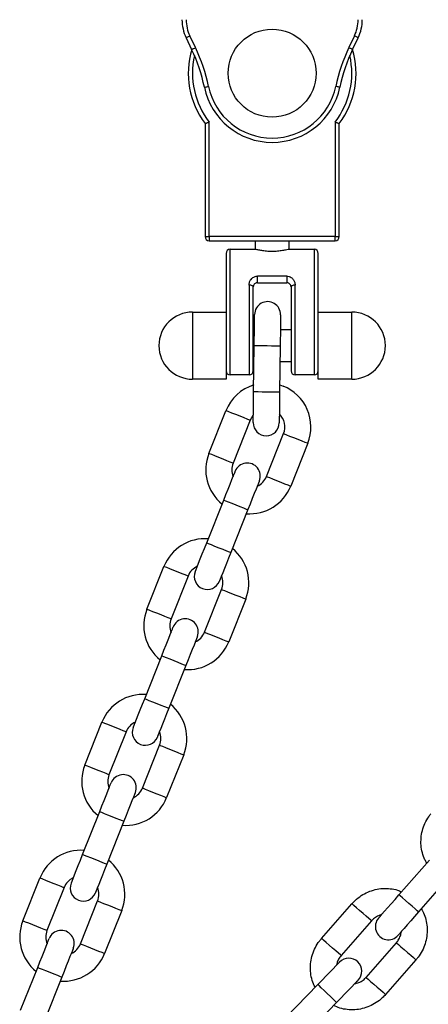
# Model space of a CAD drawing. Units: millimetres. Extents: x 4.2 to 17.5, y 0.5 to 14.8.
# Drawn here: x 11.8 to 11.9, y 12.1 to 12.3 of the extents above; entities that cross this region are included whole.
import ezdxf

# ---------------------------------------------------------------- set-up
doc = ezdxf.new("R2010")
doc.units = ezdxf.units.MM

# ---------------------------------------------------------------- blocks, each defined once
blk = doc.blocks.new('OPSHA_K104')
at = {"color": 7, "linetype": 'Continuous', "lineweight": 25}
for p, q in [((25936.05827212246, 36200.19305560326), (25936.05960571679, 36200.19025490021)), ((25936.06050860794, 36200.19068483596), (25936.05917501362, 36200.19348553156)), ((25936.09842646035, 36200.19348553156), (25936.09709274682, 36200.19068483596)), ((25936.09799563797, 36200.19025490021), (25936.09932935151, 36200.19305560326)), ((25936.06280076416, 36200.17259552663), (25936.06280076416, 36200.14559553152)), ((25936.06380069169, 36200.14559553152), (25936.06380069169, 36200.17293361908)), ((25936.09380066307, 36200.17293361908), (25936.09380066307, 36200.14559553152)), ((25936.0948007098, 36200.14559553152), (25936.0948007098, 36200.17259552663)), ((25936.06280076416, 36200.14559553152), (25936.06380069169, 36200.14559553152)), ((25936.09380066307, 36200.14559553152), (25936.06380069169, 36200.14559553152)), ((25936.06380069169, 36200.14559553152), (25936.06380069169, 36200.14459552949)), ((25936.06380069169, 36200.14459552949), (25936.09380066307, 36200.14459552949)), ((25936.07480072888, 36200.14258133953), (25936.07480072888, 36200.14459552949)), ((25936.08280074509, 36200.14459552949), (25936.08280074509, 36200.14259552544)), ((25936.09380066307, 36200.14559553152), (25936.0948007098, 36200.14559553152)), ((25936.09380066307, 36200.14459552949), (25936.09380066307, 36200.14559553152)), ((25936.0678007594, 36200.14159552341), (25936.0678007594, 36200.11534553354)), ((25936.06880068692, 36200.14259552544), (25936.07485437306, 36200.14259552544)), ((25936.08280074509, 36200.14259552544), (25936.08880066784, 36200.14259552544)), ((25936.08980071457, 36200.11534553354), (25936.08980071457, 36200.14159552341)), ((25936.08230066212, 36200.13616695588), (25936.07530069264, 36200.13616695588)), ((25936.07530069264, 36200.13459552413), (25936.07530069264, 36200.13616695588)), ((25936.07530069264, 36200.13459552413), (25936.08230066212, 36200.13459552413)), ((25936.08230066212, 36200.13616695588), (25936.08230066212, 36200.13459552413)), ((25936.07430076512, 36200.11359552627), (25936.07430076512, 36200.1335955221)), ((25936.08330070885, 36200.1335955221), (25936.08330070885, 36200.11359552627)), ((25936.05980074318, 36200.12759552484), (25936.0678007594, 36200.12759552484)), ((25936.08980071457, 36200.12759552484), (25936.09780073079, 36200.12759552484)), ((25936.07430076512, 36200.12344553655), (25936.07457232388, 36200.12344553655)), ((25936.08077275666, 36200.12344553655), (25936.08330070885, 36200.12344553655)), ((25936.07439136418, 36200.10863422936), (25936.07452571305, 36200.11963340228)), ((25936.08072531136, 36200.11955765968), (25936.08059084328, 36200.10855847185)), ((25936.0678007594, 36200.11534553354), (25936.0678007594, 36200.11159552222)), ((25936.07447826775, 36200.11574552541), (25936.07430076512, 36200.11574552541)), ((25936.08330070885, 36200.11574552541), (25936.08067870053, 36200.11574552541)), ((25936.08980071457, 36200.11159552222), (25936.08980071457, 36200.11534553354)), ((25936.0678007594, 36200.11159552222), (25936.05980074318, 36200.11159552222)), ((25936.07330071839, 36200.11259552425), (25936.06880068692, 36200.11259552425)), ((25936.08880066784, 36200.11259552425), (25936.08430075558, 36200.11259552425)), ((25936.09780073079, 36200.11159552222), (25936.08980071457, 36200.11159552222)), ((25936.08061134728, 36200.11023696845), (25936.08142101677, 36200.10995252019)), ((25936.06371557625, 36200.09385850614), (25936.06778275879, 36200.10407895928)), ((25936.0735434285, 36200.10178653484), (25936.06947624596, 36200.0915660817)), ((25936.07746672543, 36200.0883862484), (25936.08153402718, 36200.09860671645)), ((25936.08729457768, 36200.09631427711), (25936.08322739514, 36200.08609382396)), ((25936.06319630059, 36200.07253972774), (25936.06726348313, 36200.08276018089)), ((25936.07302403363, 36200.08046775644), (25936.06895685109, 36200.0702473033)), ((25936.04892575654, 36200.05669319218), (25936.05299293908, 36200.06691366022)), ((25936.05875360878, 36200.06462123578), (25936.05468630703, 36200.05440076774)), ((25936.06267690571, 36200.05122094935), (25936.06674408825, 36200.06144141739)), ((25936.07250475796, 36200.05914899295), (25936.06843745621, 36200.04892852491)), ((25936.04840636166, 36200.03537442868), (25936.0524735442, 36200.04559489673)), ((25936.05823421391, 36200.04330244249), (25936.05416703137, 36200.03308200424)), ((25936.03413581761, 36200.01952790802), (25936.03820311936, 36200.02974834626)), ((25936.04396366986, 36200.02745592182), (25936.03989648732, 36200.01723548358)), ((25936.04788696679, 36200.01405563539), (25936.05195426854, 36200.02427610343)), ((25936.05771481904, 36200.02198367899), (25936.05364763649, 36200.01176321095)), ((25936.03361654194, 36199.99820911472), (25936.03768372448, 36200.00842958277)), ((25936.04344439419, 36200.00613715833), (25936.03937709244, 36199.99591669028)), ((25936.10905098828, 36199.98858379906), (25936.11629438313, 36199.99686225837)), ((25936.01934599789, 36199.98236259406), (25936.02341318043, 36199.99258306211)), ((25936.12096035393, 36199.99277963823), (25936.11371695908, 36199.98450114911)), ((25936.02917385014, 36199.99029063767), (25936.0251066676, 36199.98007016962)), ((25936.03309714707, 36199.97689035123), (25936.03716432961, 36199.98711081927)), ((25936.09058320435, 36199.97817807978), (25936.09783315571, 36199.98645084685)), ((25936.04292499932, 36199.98481836503), (25936.03885781678, 36199.97459792679)), ((25936.10249602707, 36199.98236456102), (25936.09524607571, 36199.97409176415)), ((25936.10118818196, 36199.96888440436), (25936.10843813332, 36199.97715717142)), ((25936.11310088547, 36199.97307088559), (25936.10585105332, 36199.96479808872)), ((25936.01882660302, 36199.96104383057), (25936.02289390477, 36199.97126426881)), ((25936.02865445527, 36199.96897184437), (25936.02458727272, 36199.95875137633)), ((25936.08205342205, 36199.95929804032), (25936.08970653923, 36199.96719932144)), ((25936.09415995987, 36199.9628857631), (25936.08650684269, 36199.95498448198))]:
    blk.add_line(p, q, dxfattribs=at)
at = {"color": 8, "linetype": 'Continuous', "lineweight": 25}
for p, q in [((25936.06880068692, 36200.11259552425), (25936.06880068692, 36200.14259552544)), ((25936.08880066784, 36200.14259552544), (25936.08880066784, 36200.11259552425)), ((25936.07330071839, 36200.1340240944), (25936.07330071839, 36200.11259552425)), ((25936.08430075558, 36200.11259552425), (25936.08430075558, 36200.1340240944)), ((25936.05980074318, 36200.12759552484), (25936.05980074318, 36200.11159552222)), ((25936.09780073079, 36200.11159552222), (25936.09780073079, 36200.12759552484))]:
    blk.add_line(p, q, dxfattribs=at)
at = {"color": 7, "linetype": 'Continuous', "lineweight": 25, "flags": 128}
for points in [[(25936.05827212246, 36200.19305560326), (25936.05828940781, 36200.1930638585), (25936.05834078701, 36200.19308832621), (25936.05842423352, 36200.19312806016), (25936.05853652867, 36200.19318152552), (25936.05867338093, 36200.1932466734), (25936.05882942589, 36200.19332100784), (25936.05899882229, 36200.19340166038), (25936.05917501362, 36200.19348553156)], [(25936.09932935151, 36200.19305560326), (25936.09931194695, 36200.1930638585), (25936.09926056775, 36200.19308832621), (25936.09917712124, 36200.19312806016), (25936.09906482609, 36200.19318152552), (25936.09892809304, 36200.1932466734), (25936.09877192887, 36200.19332100784), (25936.09860253247, 36200.19340166038), (25936.09842646035, 36200.19348553156)], [(25936.05960571679, 36200.19025490021), (25936.05962312134, 36200.19026316291), (25936.05967450055, 36200.19028762316), (25936.05975794705, 36200.19032735711), (25936.0598702422, 36200.19038082247), (25936.06000697525, 36200.1904459778), (25936.06016313942, 36200.19052030479), (25936.06033253582, 36200.19060095733), (25936.06050860794, 36200.19068483596)], [(25936.09799563797, 36200.19025490021), (25936.09797835263, 36200.19026316291), (25936.09792697342, 36200.19028762316), (25936.09784352692, 36200.19032735711), (25936.09773123177, 36200.19038082247), (25936.09759437951, 36200.1904459778), (25936.09743833455, 36200.19052030479), (25936.09726893815, 36200.19060095733), (25936.09709274682, 36200.19068483596)], [(25936.06264841469, 36200.18122602587), (25936.06266724976, 36200.18122995978), (25936.0627229205, 36200.18124158269), (25936.06281340035, 36200.18126044756), (25936.06293511303, 36200.18128583913), (25936.0630835286, 36200.18131678885), (25936.06325268658, 36200.1813520897), (25936.0634363881, 36200.18139040058), (25936.06362736138, 36200.18143024629)], [(25936.09495294007, 36200.18122602587), (25936.09493422421, 36200.18122995978), (25936.09487843426, 36200.18124158269), (25936.09478807362, 36200.18126044756), (25936.09466624173, 36200.18128583913), (25936.09451794537, 36200.18131678885), (25936.09434866818, 36200.1813520897), (25936.09416508587, 36200.18139040058), (25936.09397411259, 36200.18143024629)], [(25936.07430076512, 36200.1335955221), (25936.07428145321, 36200.13367913252), (25936.07422459038, 36200.13375953918), (25936.07413220318, 36200.13383362775), (25936.07400786789, 36200.13389858192), (25936.07385623368, 36200.13395186847), (25936.07368338021, 36200.13399147576), (25936.07349574479, 36200.13401586896), (25936.07330071839, 36200.1340240944)], [(25936.08430075558, 36200.1340240944), (25936.08410560997, 36200.13401586896), (25936.08391797455, 36200.13399147576), (25936.08374512108, 36200.13395186847), (25936.08359360608, 36200.13389858192), (25936.08346927079, 36200.13383362775), (25936.08337688359, 36200.13375953918), (25936.08331990155, 36200.13367913252), (25936.08330070885, 36200.1335955221)], [(25936.07452571305, 36200.11963340228), (25936.07454335602, 36200.12107696717), (25936.07456028374, 36200.12246505504), (25936.07457590016, 36200.12374431973), (25936.07458960923, 36200.12486560231), (25936.07460093411, 36200.12578582352), (25936.07460927876, 36200.1264695931), (25936.07461440476, 36200.12689067012), (25936.0746161929, 36200.127032857)], [(25936.080815672, 36200.12695709949), (25936.08081388386, 36200.12681492751), (25936.08080875786, 36200.1263938505), (25936.08080041321, 36200.12571006602), (25936.08078920754, 36200.12478985971), (25936.08077549847, 36200.12366856223), (25936.08075988205, 36200.12238929754), (25936.08074295433, 36200.12100122457), (25936.08072531136, 36200.11955765968)], [(25936.07430088433, 36200.10123477464), (25936.07430267247, 36200.10137694662), (25936.07430779847, 36200.10179802364), (25936.07431614312, 36200.10248180812), (25936.074327468, 36200.10340202933), (25936.07434105786, 36200.10452331191), (25936.07435679348, 36200.1058025766), (25936.0743737212, 36200.10719066446), (25936.07439136418, 36200.10863422936)], [(25936.08059084328, 36200.10855847185), (25936.08057320031, 36200.10711492186), (25936.08055627259, 36200.10572683399), (25936.08054065617, 36200.10444756931), (25936.0805269471, 36200.10332627183), (25936.08051574143, 36200.10240606552), (25936.08050739678, 36200.10172228103), (25936.08050227078, 36200.10130120402), (25936.08050048264, 36200.10115903204)], [(25936.07432317646, 36200.10305146461), (25936.07423031243, 36200.10294332688), (25936.0735434285, 36200.10178653484)], [(25936.06726348313, 36200.08276018089), (25936.06779730233, 36200.08410155361), (25936.06831049832, 36200.08539135342), (25936.06878352078, 36200.08658004885), (25936.0691982499, 36200.08762195295), (25936.06953847321, 36200.08847702628), (25936.06979131611, 36200.08911239689), (25936.06994700345, 36200.08950365668), (25936.06999957474, 36200.08963577038)], [(25936.07576024445, 36200.08734334593), (25936.07570767315, 36200.08721123224), (25936.07555198582, 36200.08681997245), (25936.07529914292, 36200.08618460184), (25936.0749588004, 36200.08532952851), (25936.07454419049, 36200.08428762441), (25936.07407116803, 36200.08309892898), (25936.07355785283, 36200.08180911427), (25936.07302403363, 36200.08046775644)], [(25936.06046008976, 36200.06566415315), (25936.06051266106, 36200.06579626685), (25936.06066834839, 36200.06618752664), (25936.0609211913, 36200.06682289725), (25936.06126153382, 36200.06767795568), (25936.06167614373, 36200.06871985977), (25936.06214916619, 36200.0699085552), (25936.06266248139, 36200.07119836991), (25936.06319630059, 36200.07253972774)], [(25936.06895685109, 36200.0702473033), (25936.06842303189, 36200.06890594547), (25936.0679098359, 36200.06761613076), (25936.06743681344, 36200.06642743533), (25936.06702208432, 36200.06538553124), (25936.066681861, 36200.06453045791), (25936.0664290181, 36200.0638950873), (25936.06627333077, 36200.06350382751), (25936.06622075947, 36200.06337171381)], [(25936.0524735442, 36200.04559489673), (25936.0530073634, 36200.04693623965), (25936.0535206786, 36200.04822605436), (25936.05399370106, 36200.0494147498), (25936.05440831097, 36200.05045666879), (25936.05474853428, 36200.05131172722), (25936.0550014964, 36200.05194708293), (25936.05515718373, 36200.05233835762), (25936.05520975502, 36200.05247047132)], [(25936.06097030552, 36200.05017804688), (25936.06091773423, 36200.05004593318), (25936.06076204689, 36200.04965465849), (25936.06050920399, 36200.04901930278), (25936.06016898068, 36200.04816421455), (25936.05975437077, 36200.04712232536), (25936.0592812291, 36200.04593362992), (25936.05876803311, 36200.04464381521), (25936.05823421391, 36200.04330244249)], [(25936.04567027005, 36200.0284988541), (25936.04572284134, 36200.02863096779), (25936.04587852868, 36200.02902221268), (25936.04613137158, 36200.02965759819), (25936.04647159489, 36200.03051265662), (25936.0468862048, 36200.03155454581), (25936.04735934647, 36200.03274324125), (25936.04787254246, 36200.03403305596), (25936.04840636166, 36200.03537442868)], [(25936.05416703137, 36200.03308200424), (25936.05363321217, 36200.03174063152), (25936.05311989697, 36200.0304508168), (25936.05264687451, 36200.02926212137), (25936.0522322646, 36200.02822023218), (25936.05189204129, 36200.02736517375), (25936.05163919838, 36200.02672978824), (25936.05148339184, 36200.02633851355), (25936.05143082055, 36200.02620642965)], [(25936.03768372448, 36200.00842958277), (25936.03821754368, 36200.0097709555), (25936.03873073967, 36200.01106074041), (25936.03920388134, 36200.01224943584), (25936.03961849125, 36200.01329135483), (25936.03995871457, 36200.01414641326), (25936.04021155747, 36200.01478179877), (25936.0403672448, 36200.01517304366), (25936.0404198161, 36200.01530515736)], [(25936.04618048581, 36200.01301273292), (25936.04612791451, 36200.01288061922), (25936.04597222718, 36200.01248937433), (25936.04571938427, 36200.01185398882), (25936.04537904175, 36200.01099893039), (25936.04496443184, 36200.0099570114), (25936.04449140938, 36200.00876831597), (25936.04397809418, 36200.00747850125), (25936.04344439419, 36200.00613715833)], [(25936.03088033112, 36199.99133354014), (25936.03093290242, 36199.99146565383), (25936.03108870896, 36199.99185692852), (25936.03134155186, 36199.99249228423), (25936.03168177517, 36199.99334734266), (25936.03209638508, 36199.99438926166), (25936.03256940754, 36199.99557795709), (25936.03308272274, 36199.9968677718), (25936.03361654194, 36199.99820911472)], [(25936.03937709244, 36199.99591669028), (25936.03884327324, 36199.99457534736), (25936.03833007725, 36199.99328553265), (25936.03785705479, 36199.99209683722), (25936.03744244488, 36199.99105491822), (25936.03710210236, 36199.99019985979), (25936.03684925946, 36199.98956447428), (25936.03669357212, 36199.98917322939), (25936.03664100083, 36199.9890411157)], [(25936.10417807015, 36199.98301460927), (25936.10427176865, 36199.98312162941), (25936.10454904946, 36199.98343854731), (25936.10499930294, 36199.98395320361), (25936.10560536297, 36199.98464577978), (25936.10634374531, 36199.98548972195), (25936.10718619736, 36199.98645254558), (25936.10810029419, 36199.98749729579), (25936.10905098828, 36199.98858379906)], [(25936.11371695908, 36199.98450114911), (25936.11276638421, 36199.98341464585), (25936.11185228737, 36199.98236992543), (25936.11100983532, 36199.981407072), (25936.11027145298, 36199.98056315964), (25936.10966539296, 36199.97987055367), (25936.10921513947, 36199.97935592716), (25936.10893785866, 36199.97903900927), (25936.10884416016, 36199.97893198913)], [(25936.02289390477, 36199.97126426881), (25936.02342760476, 36199.97260564154), (25936.02394091996, 36199.97389545625), (25936.02441394242, 36199.97508415168), (25936.02482855233, 36199.97612604087), (25936.02516889485, 36199.9769811291), (25936.02542173775, 36199.97761648482), (25936.02557742508, 36199.97800775951), (25936.02562999638, 36199.9781398732)], [(25936.03139054688, 36199.97584741896), (25936.03133797558, 36199.97571530526), (25936.03118228825, 36199.97532406037), (25936.03092944535, 36199.97468867486), (25936.03058922203, 36199.97383361643), (25936.03017461213, 36199.97279172724), (25936.02970158966, 36199.97160303181), (25936.02918827446, 36199.9703132171), (25936.02865445527, 36199.96897184437)], [(25936.08970653923, 36199.96719932144), (25936.0907108775, 36199.96823632305), (25936.09167671116, 36199.96923344916), (25936.09256684693, 36199.97015240377), (25936.09334695252, 36199.97095790094), (25936.09398722561, 36199.97161894625), (25936.09446298989, 36199.97211011832), (25936.09475600632, 36199.9724126119), (25936.09485495003, 36199.97251474446)], [(25936.09930837067, 36199.96820118612), (25936.09920942696, 36199.96809905356), (25936.09891652974, 36199.96779655998), (25936.09844076546, 36199.96730535811), (25936.09780049237, 36199.9666443426), (25936.09702026757, 36199.96583884543), (25936.0961301318, 36199.96491989082), (25936.09516441735, 36199.96392276471), (25936.09415995987, 36199.9628857631)]]:
    blk.add_lwpolyline(points, dxfattribs=at)
at = {"color": 8, "linetype": 'Continuous', "lineweight": 25, "flags": 128}
for points in [[(25936.07452571305, 36200.11963340228), (25936.07457280072, 36200.11963282114), (25936.07494103821, 36200.11962832099), (25936.07563304814, 36200.11961987203), (25936.07656526478, 36200.11960848754), (25936.0776255122, 36200.11959552353), (25936.07868564042, 36200.11958257442), (25936.07961797627, 36200.11957118993), (25936.0803099862, 36200.11956272607), (25936.08067822369, 36200.11955822592), (25936.08072531136, 36200.11955765968)], [(25936.07439136418, 36200.10863422936), (25936.07443845185, 36200.10863364821), (25936.07480668934, 36200.10862914806), (25936.07549858006, 36200.1086206991), (25936.07643091591, 36200.10860929971), (25936.07749116333, 36200.1085963506), (25936.07855129155, 36200.1085834015), (25936.0794836274, 36200.10857200211), (25936.08017563733, 36200.10856355315), (25936.08054375561, 36200.108559053), (25936.08059084328, 36200.10855847185)], [(25936.0735434285, 36200.10178653484), (25936.07336974057, 36200.10185566133), (25936.07286953839, 36200.10205469614), (25936.07210326107, 36200.1023596484), (25936.07116329583, 36200.10273371225), (25936.07016301068, 36200.10313178187), (25936.06922292622, 36200.10350586062), (25936.06845664891, 36200.10381079798), (25936.06795656594, 36200.10400983279), (25936.06778275879, 36200.10407895928), (25936.06778275879, 36200.10407895928)], [(25936.08153402718, 36200.09860671645), (25936.08170771512, 36200.09853758996), (25936.08220779808, 36200.09833855515), (25936.0829740754, 36200.09803360289), (25936.08391415986, 36200.09765953904), (25936.084914445, 36200.09726145452), (25936.08585441025, 36200.09688739067), (25936.08662068757, 36200.09658245331), (25936.08712088974, 36200.09638340359), (25936.08729457768, 36200.09631427711), (25936.08729457768, 36200.09631427711)], [(25936.06947624596, 36200.0915660817), (25936.06930255803, 36200.09163520818), (25936.06880235585, 36200.09183424299), (25936.06803607853, 36200.09213918036), (25936.06709611329, 36200.09251325911), (25936.06609570893, 36200.09291132873), (25936.06515574368, 36200.09328539258), (25936.06438946637, 36200.09359034484), (25936.06388926419, 36200.09378937965), (25936.06371557625, 36200.09385850614), (25936.06371557625, 36200.09385850614)], [(25936.07746672543, 36200.0883862484), (25936.07764041336, 36200.08831713682), (25936.07814061554, 36200.08811808711), (25936.07890689286, 36200.08781314974), (25936.07984685811, 36200.08743907099), (25936.08084726246, 36200.08704100137), (25936.08178722771, 36200.08666693752), (25936.08255350502, 36200.08636198526), (25936.0830537072, 36200.08616295045), (25936.08322739514, 36200.08609382396), (25936.08322739514, 36200.08609382396)], [(25936.06726348313, 36200.08276018089), (25936.06730723294, 36200.08274277633), (25936.0676493636, 36200.08260662442), (25936.06829237851, 36200.08235074168), (25936.06915867241, 36200.08200600331), (25936.07014381798, 36200.08161396866), (25936.07112884434, 36200.08122194892), (25936.07199513825, 36200.08087719565), (25936.07263815316, 36200.08062132781), (25936.07298028382, 36200.0804851759), (25936.07302403363, 36200.08046775644)], [(25936.06319630059, 36200.07253972774), (25936.0632400504, 36200.07252232319), (25936.06358218106, 36200.07238617128), (25936.06422507676, 36200.07213028854), (25936.06509137066, 36200.07178555017), (25936.06607651623, 36200.07139351552), (25936.0670616618, 36200.07100148087), (25936.06792795571, 36200.07065674251), (25936.06857097062, 36200.07040085977), (25936.06891310128, 36200.07026470786), (25936.06895685109, 36200.0702473033)], [(25936.05875360878, 36200.06462123578), (25936.05857980164, 36200.06469036227), (25936.05807971867, 36200.06488939708), (25936.05731344136, 36200.06519433444), (25936.0563733569, 36200.06556841319), (25936.05537307175, 36200.06596648281), (25936.0544331065, 36200.06634056156), (25936.05366682919, 36200.06664549893), (25936.05316662701, 36200.06684453374), (25936.05299293908, 36200.06691366022), (25936.05299293908, 36200.06691366022)], [(25936.06674408825, 36200.06144141739), (25936.06691777619, 36200.061372276), (25936.06741797837, 36200.06117325609), (25936.06818425568, 36200.06086828893), (25936.06912422093, 36200.06049423998), (25936.07012462529, 36200.06009617036), (25936.07106459053, 36200.05972209161), (25936.07183086785, 36200.05941715425), (25936.07233107003, 36200.05921810454), (25936.07250475796, 36200.05914899295), (25936.07250475796, 36200.05914899295)], [(25936.05468630703, 36200.05440076774), (25936.0545126191, 36200.05446990913), (25936.05401253613, 36200.05466892903), (25936.05324613961, 36200.0549738962), (25936.05230617436, 36200.05534794515), (25936.05130588921, 36200.05574601477), (25936.05036592396, 36200.05612009352), (25936.04959964665, 36200.05642503088), (25936.04909944447, 36200.05662408059), (25936.04892575654, 36200.05669319218), (25936.04892575654, 36200.05669319218)], [(25936.06267690571, 36200.05122094935), (25936.06285059365, 36200.05115183776), (25936.06335079583, 36200.05095278805), (25936.06411707314, 36200.05064785069), (25936.06505703839, 36200.05027377194), (25936.06605732354, 36200.04987570232), (25936.06699740799, 36200.04950162357), (25936.06776368531, 36200.0491966862), (25936.06826376828, 36200.04899763649), (25936.06843745621, 36200.04892852491), (25936.06843745621, 36200.04892852491)], [(25936.0524735442, 36200.04559489673), (25936.05251729401, 36200.04557746237), (25936.05285942467, 36200.04544132536), (25936.05350243958, 36200.04518544262), (25936.05436873349, 36200.04484068936), (25936.05535387906, 36200.04444866961), (25936.05633902462, 36200.04405664986), (25936.05720531853, 36200.04371189659), (25936.05784833344, 36200.04345601385), (25936.0581904641, 36200.04331987684), (25936.05823421391, 36200.04330244249)], [(25936.04840636166, 36200.03537442868), (25936.04845011147, 36200.03535702413), (25936.04879224213, 36200.03522085732), (25936.04943525704, 36200.03496497458), (25936.05030155095, 36200.03462025111), (25936.05128669651, 36200.03422820156), (25936.05227184208, 36200.03383618181), (25936.05313813599, 36200.03349142855), (25936.0537811509, 36200.03323554581), (25936.05412328156, 36200.0330994088), (25936.05416703137, 36200.03308200424)], [(25936.04396366986, 36200.02745592182), (25936.04378998192, 36200.02752506321), (25936.04328977974, 36200.02772408312), (25936.04252350243, 36200.02802905029), (25936.04158353718, 36200.02840309923), (25936.04058325203, 36200.02880116885), (25936.03964316758, 36200.0291752476), (25936.03887689026, 36200.02948018497), (25936.03837680729, 36200.02967923468), (25936.03820311936, 36200.02974834626), (25936.03820311936, 36200.02974834626)], [(25936.05195426854, 36200.02427610343), (25936.05212795647, 36200.02420699185), (25936.05262803944, 36200.02400794213), (25936.05339443596, 36200.02370300477), (25936.05433440121, 36200.02332892602), (25936.05533468636, 36200.0229308564), (25936.05627465161, 36200.02255677765), (25936.05704104813, 36200.02225184029), (25936.0575411311, 36200.02205279058), (25936.05771481904, 36200.02198367899), (25936.05771481904, 36200.02198367899)], [(25936.03989648732, 36200.01723548358), (25936.03972279938, 36200.01730459517), (25936.0392225972, 36200.01750364488), (25936.03845631989, 36200.01780858224), (25936.03751635464, 36200.01818266099), (25936.03651595028, 36200.01858073061), (25936.03557598504, 36200.01895477956), (25936.03480970772, 36200.01925974672), (25936.03430950554, 36200.01945876663), (25936.03413581761, 36200.01952790802), (25936.03413581761, 36200.01952790802)], [(25936.04788696679, 36200.01405563539), (25936.04806077393, 36200.0139865238), (25936.0485608569, 36200.01378747409), (25936.04932713421, 36200.01348253673), (25936.05026721867, 36200.01310845798), (25936.05126750382, 36200.01271038836), (25936.05220746907, 36200.01233633941), (25936.05297374638, 36200.01203137224), (25936.05347394856, 36200.01183235233), (25936.05364763649, 36200.01176321095), (25936.05364763649, 36200.01176321095)], [(25936.03768372448, 36200.00842958277), (25936.03772747429, 36200.00841217821), (25936.03806960495, 36200.0082760114), (25936.03871261986, 36200.00802012866), (25936.03957891377, 36200.0076754052), (25936.04056405934, 36200.00728335565), (25936.04154920491, 36200.0068913359), (25936.04241549881, 36200.00654658263), (25936.04305839451, 36200.0062907297), (25936.04340052517, 36200.00615456289), (25936.04344439419, 36200.00613715833)], [(25936.03361654194, 36199.99820911472), (25936.03366029175, 36199.99819171017), (25936.03400242241, 36199.99805557316), (25936.03464543732, 36199.99779969042), (25936.03551173123, 36199.99745493715), (25936.03649675759, 36199.99706291741), (25936.03748190316, 36199.99667086785), (25936.03834819706, 36199.99632614439), (25936.03899121197, 36199.99607026165), (25936.03933334263, 36199.99593409484), (25936.03937709244, 36199.99591669028)], [(25936.02917385014, 36199.99029063767), (25936.02900016221, 36199.99035974925), (25936.02849996003, 36199.99055879896), (25936.02773368271, 36199.99086373633), (25936.02679371746, 36199.99123781508), (25936.02579331311, 36199.9916358847), (25936.02485334786, 36199.99200996345), (25936.02408707055, 36199.99231490081), (25936.02358686837, 36199.99251392072), (25936.02341318043, 36199.99258306211), (25936.02341318043, 36199.99258306211)], [(25936.11371695908, 36199.98450114911), (25936.11368155392, 36199.98453217333), (25936.11340439232, 36199.98477464503), (25936.11288356694, 36199.98523032253), (25936.11218190106, 36199.98584428018), (25936.11138403328, 36199.98654245918), (25936.1105860463, 36199.98724063819), (25936.10988438042, 36199.98785459583), (25936.10936355504, 36199.98831030315), (25936.10908639344, 36199.98855277484), (25936.10905098828, 36199.98858379906)], [(25936.03716432961, 36199.98711081927), (25936.03733801754, 36199.98704167789), (25936.03783821972, 36199.98684262818), (25936.03860449704, 36199.98653769081), (25936.03954446228, 36199.98616364186), (25936.04054486664, 36199.98576554244), (25936.04148483189, 36199.98539149349), (25936.0422511092, 36199.98508652633), (25936.04275131138, 36199.98488750642), (25936.04292499932, 36199.98481836503), (25936.04292499932, 36199.98481836503)], [(25936.10249602707, 36199.98236456102), (25936.10249411972, 36199.98236622995), (25936.10232126625, 36199.98251762574), (25936.10188841732, 36199.98289700931), (25936.10124754818, 36199.98345860427), (25936.10047614487, 36199.98413466995), (25936.09966707142, 36199.9848436672), (25936.09891807946, 36199.98550006335), (25936.0983194104, 36199.98602473324), (25936.0979433051, 36199.98635434693), (25936.09783315571, 36199.98645084685)], [(25936.0251066676, 36199.98007016962), (25936.02493286046, 36199.98013928121), (25936.02443277749, 36199.98033833092), (25936.02366650017, 36199.98064326828), (25936.02272641571, 36199.98101734703), (25936.02172613057, 36199.98141541665), (25936.02078616532, 36199.9817894954), (25936.020019888, 36199.98209443277), (25936.01951968583, 36199.98229348248), (25936.01934599789, 36199.98236259406), (25936.01934599789, 36199.98236259406)], [(25936.03309714707, 36199.97689035123), (25936.033270835, 36199.97682120984), (25936.03377103718, 36199.97662218993), (25936.0345373145, 36199.97631725257), (25936.03547727974, 36199.97594317382), (25936.03647756489, 36199.9755451042), (25936.03741764935, 36199.97517102545), (25936.03818392666, 36199.97486608809), (25936.03868400963, 36199.97466703838), (25936.03885781678, 36199.97459792679), (25936.03885781678, 36199.97459792679)], [(25936.09524607571, 36199.97409176415), (25936.09524416836, 36199.97409343308), (25936.0950714341, 36199.97424485868), (25936.09463858517, 36199.97462421244), (25936.09399771603, 36199.9751858074), (25936.09322631272, 36199.97586187308), (25936.09241723927, 36199.97657087033), (25936.0916682473, 36199.97722729629), (25936.09106945904, 36199.97775193637), (25936.09069335373, 36199.97808157986), (25936.09058320435, 36199.97817807978)], [(25936.10843813332, 36199.97715717142), (25936.10854816349, 36199.9770606715), (25936.1089242688, 36199.97673105782), (25936.10952305706, 36199.97620638793), (25936.11027204903, 36199.97554999178), (25936.11108112248, 36199.97484099453), (25936.11185252579, 36199.97416492885), (25936.11249339493, 36199.97360333388), (25936.11292624386, 36199.97322395032), (25936.11309897812, 36199.97307255452), (25936.11310088547, 36199.97307088559)], [(25936.02289390477, 36199.97126426881), (25936.02293765458, 36199.97124686425), (25936.02327978524, 36199.97111072725), (25936.02392268094, 36199.97085484451), (25936.02478897484, 36199.97051009124), (25936.02577412041, 36199.97011807149), (25936.02675926598, 36199.96972602194), (25936.02762555989, 36199.96938129848), (25936.0282685748, 36199.96912541574), (25936.02861070546, 36199.96898924893), (25936.02865445527, 36199.96897184437)], [(25936.10118818196, 36199.96888440436), (25936.10129833134, 36199.96878790444), (25936.10167443665, 36199.96845826095), (25936.1022731057, 36199.96793362086), (25936.10302209767, 36199.96727719491), (25936.10383117112, 36199.96656819766), (25936.10460257443, 36199.96589213198), (25936.10524344357, 36199.96533053702), (25936.1056762925, 36199.96495118325), (25936.10584914597, 36199.96479975765), (25936.10585105332, 36199.96479808872)], [(25936.09415995987, 36199.9628857631), (25936.09412610444, 36199.96291854566), (25936.09386157902, 36199.96317472642), (25936.09336447628, 36199.96365621274), (25936.0926947585, 36199.96430489009), (25936.09193324955, 36199.96504255717), (25936.0911716214, 36199.96578022426), (25936.09050190361, 36199.96642890161), (25936.09000480088, 36199.96691038793), (25936.08974027546, 36199.96716656869), (25936.08970653923, 36199.96719932144)]]:
    blk.add_lwpolyline(points, dxfattribs=at)
at = {"color": 7, "linetype": 'Continuous', "lineweight": 25}
blk.add_circle((25936.07880070599, 36200.18459552925), 0.0105000000000007, dxfattribs=at)
for centre, radius, start, end in [((25936.06730070599, 36200.19735493595), 0.01000000000000182, 180, 205.4633450805631), ((25936.06730070599, 36200.19735493595), 0.009000000000001819, 180, 205.4633450805631), ((25936.09030070599, 36200.19735493595), 0.009000000000000001, 334.5366549194368, 0), ((25936.09030070599, 36200.19735493595), 0.009999999999998673, 334.5366549194368, 0), ((25936.02349134718, 36200.17305755596), 0.04099999999999993, 11.78336930058317, 25.46334508056314), ((25936.13411006481, 36200.17305755596), 0.04099999999999993, 154.5366549194368, 168.2166306994168), ((25936.07880070599, 36200.18459552925), 0.02000000000000116, 163.6104311986459, 216.8698976510533), ((25936.02349134718, 36200.17305755596), 0.04000000000000048, 11.78336930058317, 25.46334508056314), ((25936.07880070599, 36200.18459552925), 0.02000000000000055, 323.1301023489467, 16.38956880135409), ((25936.13411006481, 36200.17305755596), 0.03999999999999974, 154.5366549194368, 168.2166306994168), ((25936.07880070599, 36200.18459552925), 0.01650000000000166, 191.7833693005832, 348.2166306994168), ((25936.07880070599, 36200.18459552925), 0.01550000000000203, 191.7833693005832, 348.2166306994168), ((25936.06380070599, 36200.14559552925), 0.0009999999999990906, 180, 270), ((25936.09380070599, 36200.14559552925), 0.001000000000001819, 270, 0), ((25936.06880070599, 36200.14159552925), 0.001000000000001819, 90, 180), ((25936.08880070599, 36200.14159552925), 0.001, 0, 90), ((25936.07771590461, 36200.12699497698), 0.003100000000001251, 359.2999999980649, 179.2999999980649), ((25936.05980070599, 36200.11959552925), 0.008, 90, 270), ((25936.09780070599, 36200.11959552925), 0.008, 270, 90), ((25936.06880070599, 36200.11359552925), 0.001000000000001819, 180, 270), ((25936.07330070599, 36200.11359552925), 0.001000000000001819, 270, 0), ((25936.08430070599, 36200.11359552925), 0.001, 180, 270), ((25936.08880070599, 36200.11359552925), 0.001, 270, 0), ((25936.07753870359, 36200.10019662444), 0.01050000000000041, 107.3317273082521, 158.2999999948541), ((25936.07753870359, 36200.10019662444), 0.01050000000000114, 338.2999999948541, 68.30000004590686), ((25936.07740070599, 36200.10119690245), 0.00310000000000124, 179.2999999980649, 359.2999999980649), ((25936.07753870359, 36200.10019662444), 0.004299999999999399, 338.2999999948541, 45.98583866664268), ((25936.07347148926, 36200.08997616615), 0.01049999999999978, 158.2999999948541, 231.1281848399917), ((25936.07347148926, 36200.08997616615), 0.004299999999998549, 158.2999999948541, 202.1686643499855), ((25936.07287989445, 36200.08848955404), 0.003100000000001438, 338.2999999948541, 158.2999999948541), ((25936.07347148926, 36200.08997616615), 0.004300000000000969, 294.4313356827678, 338.2999999948541), ((25936.07347148926, 36200.08997616615), 0.0105000000000008, 265.4718151663094, 338.2999999948541), ((25936.0627488333, 36200.06303132158), 0.0105000000000008, 85.47181516630941, 158.2999999948541), ((25936.0627488333, 36200.06303132158), 0.01049999999999879, 338.2999999948541, 51.12818483999172), ((25936.0627488333, 36200.06303132158), 0.004300000000000969, 114.4313356827679, 158.2999999948541), ((25936.06334042811, 36200.06451793369), 0.003100000000001438, 158.2999999948541, 338.2999999948541), ((25936.0627488333, 36200.06303132158), 0.004299999999999616, 338.2999999948541, 22.16866434998558), ((25936.05868161897, 36200.05281086329), 0.01050000000000147, 158.2999999948541, 231.1281848399917), ((25936.05868161897, 36200.05281086329), 0.004300000000001305, 158.2999999948541, 202.1686643499855), ((25936.05809002416, 36200.05132425117), 0.003100000000001774, 338.2999999948541, 158.2999999948541), ((25936.05868161897, 36200.05281086329), 0.004299999999999729, 294.4313356827678, 338.2999999948541), ((25936.05868161897, 36200.05281086329), 0.01049999999999945, 265.4718151663094, 338.2999999948541), ((25936.04795896301, 36200.02586601872), 0.01050000000000023, 85.47181516630941, 158.2999999948541), ((25936.04795896301, 36200.02586601872), 0.01050000000000147, 338.2999999948541, 51.12818483999172), ((25936.04795896301, 36200.02586601872), 0.004299999999999616, 114.4313356827679, 158.2999999948541), ((25936.04855055782, 36200.02735263083), 0.003100000000001774, 158.2999999948541, 338.2999999948541), ((25936.04795896301, 36200.02586601872), 0.004300000000001305, 338.2999999948541, 22.16866434998558), ((25936.04389174868, 36200.01564556043), 0.0104999999999995, 158.2999999948541, 231.1281848399917), ((25936.04389174868, 36200.01564556043), 0.004300000000000969, 158.2999999948541, 202.1686643499855), ((25936.04330015387, 36200.01415894832), 0.003099999999999411, 338.2999999948541, 158.2999999948541), ((25936.04389174868, 36200.01564556043), 0.004300000000000481, 294.4313356827678, 338.2999999948541), ((25936.04389174868, 36200.01564556043), 0.01050000000000023, 265.4718151663094, 338.2999999948541), ((25936.03316909272, 36199.98870071585), 0.01050000000000114, 85.47181516630941, 158.2999999948541), ((25936.03316909272, 36199.98870071585), 0.01049999999999993, 338.2999999948541, 51.12818483999172), ((25936.03316909272, 36199.98870071585), 0.004300000000001309, 114.4313356827679, 158.2999999948541), ((25936.03376068753, 36199.99018732797), 0.003100000000001438, 158.2999999948541, 338.2999999948541), ((25936.03316909272, 36199.98870071585), 0.004300000000000233, 338.2999999948541, 22.16866434998558), ((25936.02910187839, 36199.97848025757), 0.01050000000000064, 158.2999999948541, 231.1281848399917), ((25936.10651115345, 36199.98097330367), 0.003100000000001037, 138.8151958354844, 318.8151958354844), ((25936.02910187839, 36199.97848025757), 0.004300000000000576, 158.2999999948541, 202.1686643499855), ((25936.02851028358, 36199.97699364545), 0.003100000000000084, 338.2999999948541, 158.2999999948541), ((25936.02910187839, 36199.97848025757), 0.004299999999999729, 294.4313356827678, 338.2999999948541), ((25936.02910187839, 36199.97848025757), 0.01050000000000009, 265.4718151663094, 338.2999999948541), ((25936.09708166663, 36199.97035795908), 0.003100000000000251, 315.914143695014, 135.914143695014)]:
    blk.add_arc(centre, radius, start, end, dxfattribs=at)
at = {"color": 8, "linetype": 'Continuous', "lineweight": 25}
for radius, start, end in [(0.0190000000000021, 167.2552722193269, 217.8636463504011), (0.01899999999999923, 322.1363536495988, 12.74472778067313)]:
    blk.add_arc((25936.07880070599, 36200.18459552925), radius, start, end, dxfattribs=at)
at = {"color": 7, "linetype": 'Continuous', "lineweight": 25}
for points, knots in [([(25936.06280076416, 36200.17259552663), (25936.06281102893, 36200.17259894554), (25936.06283154946, 36200.17260578038), (25936.06299043396, 36200.17265890217), (25936.06322657871, 36200.17273823405), (25936.06350753761, 36200.17283327647), (25936.06370761533, 36200.1729018065), (25936.06379814861, 36200.17293274988), (25936.06380069169, 36200.17293361908)], [0, 0, 0, 0, 0.2008074237767211, 0.4014388057099835, 0.6064690234264966, 0.8215226126881622, 0.9949865760592613, 0.9999999999999999, 0.9999999999999999, 0.9999999999999999, 0.9999999999999999]), ([(25936.09380066307, 36200.17293361908), (25936.09380320615, 36200.17293274987), (25936.09389377464, 36200.17290179421), (25936.09409390277, 36200.1728333066), (25936.09437490439, 36200.17273824444), (25936.09461089214, 36200.17265888456), (25936.09476995747, 36200.17260578598), (25936.09479045661, 36200.17259894722), (25936.0948007098, 36200.17259552663)], [0, 0, 0, 0, 0.005013164870144643, 0.1785376880673662, 0.393580164352794, 0.5985478623293435, 0.7992029530234824, 1, 1, 1, 1]), ([(25936.08280074509, 36200.14259552544), (25936.08275809054, 36200.14258385984), (25936.08267281408, 36200.14256053757), (25936.08200969984, 36200.14239692566), (25936.08102186437, 36200.14220754387), (25936.07976410466, 36200.14206361806), (25936.0784069588, 36200.14203706217), (25936.0771176392, 36200.14213338136), (25936.0760027207, 36200.14231049861), (25936.07520263604, 36200.14248902786), (25936.07479747233, 36200.142596304), (25936.07484156029, 36200.14258469765), (25936.07485437306, 36200.14258132463)], [0, 0, 0, 0, 0.1048297491404508, 0.2095792398758972, 0.3165089644477251, 0.4252484565396658, 0.5315058087263232, 0.6348293026416648, 0.7393452437407247, 0.8472624966431138, 0.9556117057343936, 1, 1, 1, 1]), ([(25936.07330071839, 36200.1340240944), (25936.07332620175, 36200.13428294998), (25936.0733748872, 36200.13477748841), (25936.07371821175, 36200.13538897159), (25936.07416908372, 36200.13582500963), (25936.07470329555, 36200.13611017365), (25936.07510234238, 36200.13614810281), (25936.07530069264, 36200.13616695588)], [0, 0, 0, 0, 0.2466648813046033, 0.4712483174429898, 0.6597832303381252, 0.8308918242682743, 1, 1, 1, 1]), ([(25936.07530069264, 36200.13459552413), (25936.07521875274, 36200.13458994127), (25936.07511774224, 36200.13458305907), (25936.07492861351, 36200.13452993433), (25936.07472673696, 36200.13443184999), (25936.07450715438, 36200.134228104), (25936.07433867601, 36200.13394956062), (25936.07431375111, 36200.13371679441), (25936.07430076512, 36200.1335955221)], [0, 0, 0, 0, 0.1226876926782872, 0.1512418840271572, 0.3148494582976589, 0.507164220979026, 0.7432301816876162, 1, 1, 1, 1]), ([(25936.08230066212, 36200.13616695588), (25936.08239419765, 36200.13616268671), (25936.08268467828, 36200.13614942855), (25936.08323224743, 36200.13596754706), (25936.08380427061, 36200.13551061709), (25936.08421849689, 36200.13482471325), (25936.08427321325, 36200.13429216227), (25936.08430075558, 36200.1340240944)], [0, 0, 0, 0, 0.08011635329143851, 0.2488065107068591, 0.4921911120288318, 0.7443864416306757, 1, 1, 1, 1]), ([(25936.08330070885, 36200.1335955221), (25936.08328660018, 36200.13372109325), (25936.0832584639, 36200.13397151414), (25936.08305774701, 36200.13428125933), (25936.08279604942, 36200.13448464519), (25936.08256389281, 36200.13456417323), (25936.08242029694, 36200.13459076256), (25936.08234764813, 36200.13459365405), (25936.08230066212, 36200.13459552413)], [0, 0, 0, 0, 0.2661022542007993, 0.5306757232386582, 0.7739435236181739, 0.890765511050609, 0.9293520082647174, 1, 1, 1, 1]), ([(25936.1156792632, 36199.99615931099), (25936.11552318028, 36199.99641461835), (25936.11505983091, 36199.99717252645), (25936.11458933269, 36199.99859341386), (25936.11427346783, 36200.00035029701), (25936.11427958825, 36200.00215286406), (25936.11458983747, 36200.00393859897), (25936.11520421355, 36200.00565424681), (25936.11592553201, 36200.00695854593), (25936.11645311207, 36200.00765767223), (25936.11661434086, 36200.00787132567)], [0, 0, 0, 0, 0.07268090041636373, 0.2157612795614727, 0.3590894634052575, 0.5027726575168532, 0.6468637454307418, 0.7913647844766224, 0.9362409494146355, 1, 1, 1, 1]), ([(25936.09783315571, 36199.98645084685), (25936.09808764552, 36199.98672382959), (25936.09875818051, 36199.98744309016), (25936.10002718267, 36199.98842125171), (25936.10163882456, 36199.98929345173), (25936.10337234059, 36199.98987200113), (25936.10517109621, 36199.99014625275), (25936.10697307971, 36199.9900895644), (25936.1085014606, 36199.98981249338), (25936.10936283335, 36199.98943844392), (25936.1096787444, 36199.98930126017)], [0, 0, 0, 0, 0.08517544094389753, 0.2244220065356979, 0.3638502867376094, 0.503220743017982, 0.6424086333489889, 0.7812897722305768, 0.9197873654365172, 1, 1, 1, 1]), ([(25936.1048498145, 36199.98378225749), (25936.10480948611, 36199.98377754998), (25936.10440517987, 36199.98373035559), (25936.10366285467, 36199.98335812898), (25936.10292963569, 36199.98283617001), (25936.10258246407, 36199.98245857313), (25936.10249602707, 36199.98236456102)], [0, 0, 0, 0, 0.04575608400441321, 0.4587208078066649, 0.8652351123731951, 1, 1, 1, 1]), ([(25936.1143627158, 36199.98523908442), (25936.11460232701, 36199.9848072708), (25936.11512791785, 36199.98386008108), (25936.11559701384, 36199.98223637832), (25936.11581842725, 36199.98046327318), (25936.11572238891, 36199.978663986), (25936.11532186803, 36199.97689601243), (25936.11462134691, 36199.97521378868), (25936.11383504256, 36199.97394758663), (25936.11327272933, 36199.97327609466), (25936.11310088547, 36199.97307088559)], [0, 0, 0, 0, 0.1144762704115916, 0.2511054448258361, 0.3879745912058692, 0.5251833716246573, 0.6627810403208277, 0.8007712692708424, 0.9391153672121988, 1, 1, 1, 1]), ([(25936.10843813332, 36199.97715717142), (25936.10854026415, 36199.97728097083), (25936.10888429237, 36199.97769798979), (25936.10929755462, 36199.97851649274), (25936.10954962546, 36199.97928826045), (25936.10954089007, 36199.97968601334), (25936.10953998478, 36199.9797272343)], [0, 0, 0, 0, 0.166111968669844, 0.5595490430605912, 0.9543540511689104, 0.9999999999999999, 0.9999999999999999, 0.9999999999999999, 0.9999999999999999]), ([(25936.08905661019, 36199.96652841156), (25936.08891366927, 36199.9667912935), (25936.0884893264, 36199.96757170035), (25936.0880912229, 36199.96901453095), (25936.08786470303, 36199.97078516245), (25936.0879620987, 36199.97258510708), (25936.08836231766, 36199.97435285164), (25936.0890626716, 36199.97603526209), (25936.08984922111, 36199.97730126715), (25936.09041140903, 36199.97797285396), (25936.09058320435, 36199.97817807978)], [0, 0, 0, 0, 0.072679567310883, 0.2157608542635722, 0.3590896052961544, 0.50277280580969, 0.6468655931170242, 0.7913680363648778, 0.9362455237764402, 1, 1, 1, 1]), ([(25936.09524607571, 36199.97409176415), (25936.09514471462, 36199.97396799656), (25936.09480326754, 36199.9735510705), (25936.09438136665, 36199.9727886261), (25936.09424884373, 36199.97212746496), (25936.0941885701, 36199.97182675784)], [0, 0, 0, 0, 0.1871036398997482, 0.6302811763475853, 1, 1, 1, 1]), ([(25936.09856295498, 36199.96743157094), (25936.09869398408, 36199.96744431893), (25936.0991894875, 36199.9674925271), (25936.10002182838, 36199.96788405168), (25936.10075453888, 36199.96841325874), (25936.1011017381, 36199.96879048461), (25936.10118818196, 36199.96888440436)], [0, 0, 0, 0, 0.1346398878376162, 0.5091581008802369, 0.8777927281679517, 1, 1, 1, 1]), ([(25936.10585105332, 36199.96479808872), (25936.10559656419, 36199.96452511584), (25936.10492599753, 36199.96380584539), (25936.10365694944, 36199.96282772451), (25936.10204537865, 36199.96195557263), (25936.10031176632, 36199.96137663691), (25936.09851346815, 36199.96110376733), (25936.09670958508, 36199.96115532706), (25936.09499344787, 36199.96148629396), (25936.09395596017, 36199.96194655068), (25936.09346234711, 36199.96216553038)], [0, 0, 0, 0, 0.08146757334142106, 0.2146631524461726, 0.3480157264743753, 0.4813223216826422, 0.6144536110735536, 0.7473001062886562, 0.8797711360398504, 1, 1, 1, 1])]:
    blk.add_open_spline(points, degree=3, knots=knots, dxfattribs=at)

msp = doc.modelspace()

# ---------------------------------------------------------------- block references
msp.add_blockref('OPSHA_K104', (-25924.18523546214, -36187.88213027795))

doc.saveas('drawing.dxf')
